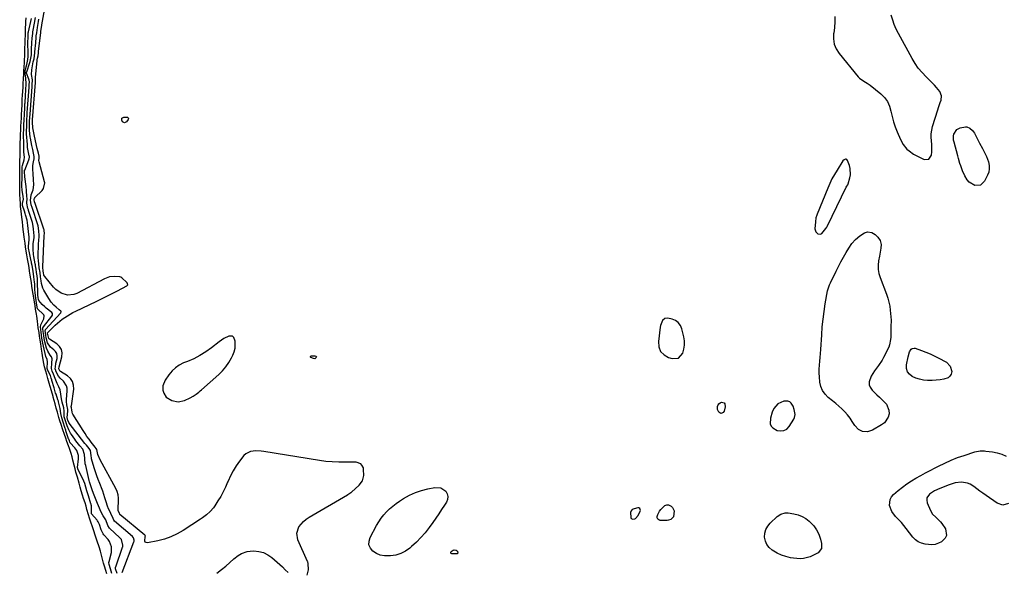
# Model space of a CAD drawing. Units: inches. Extents: x 1873124 to 1879979, y 426710 to 432868.
# Drawn here: x 1876623 to 1877356, y 430325 to 430736 of the extents above; entities that cross this region are included whole.
import ezdxf

# ---------------------------------------------------------------- set-up
doc = ezdxf.new("R2010")
doc.units = ezdxf.units.IN
doc.header["$MEASUREMENT"] = 0
for name, color, linetype in [('1', 7, 'Continuous'), ('7', 7, 'Continuous'), ('8', 7, 'Continuous')]:
    doc.layers.add(name, color=color, linetype=linetype)

msp = doc.modelspace()

# ---------------------------------------------------------------- linework, layer by layer
at = {"layer": '1', "color": 18}
for points in [[(1877229.49, 430738, 1632), (1877229.52, 430733.85, 1632), (1877229.22, 430729.71, 1632), (1877228.69, 430725.58, 1632), (1877228.65, 430725.39, 1632), (1877228.51, 430721.32, 1632), (1877229.03, 430717.43, 1632), (1877230.53, 430713.8, 1632), (1877232.69, 430710.35, 1632), (1877247.02, 430693.07, 1632), (1877247.95, 430692.08, 1632), (1877251.24, 430689.72, 1632), (1877253.63, 430688.36, 1632), (1877255.85, 430686.75, 1632), (1877263.7, 430680.4, 1632), (1877266.45, 430677.63, 1632), (1877268.71, 430674.58, 1632), (1877270.25, 430671.11, 1632), (1877271.31, 430667.35, 1632), (1877272.12, 430663.41, 1632), (1877273.12, 430659.53, 1632), (1877274.41, 430655.73, 1632), (1877275.9, 430651.99, 1632), (1877278.4, 430646.33, 1632), (1877280.47, 430642.59, 1632), (1877283.18, 430639.28, 1632), (1877284.76, 430637.83, 1632), (1877288.23, 430635.37, 1632), (1877290.12, 430634.36, 1632), (1877296.05, 430631.59, 1632), (1877299.58, 430631.71, 1632), (1877301.55, 430634.64, 1632), (1877301.78, 430637.3, 1632), (1877301.86, 430639.96, 1632), (1877301.74, 430642.62, 1632), (1877301.49, 430645.28, 1632), (1877301.3, 430648.04, 1632), (1877301.35, 430650.7, 1632), (1877301.73, 430653.33, 1632), (1877302.35, 430655.95, 1632), (1877306.19, 430668.5, 1632), (1877306.76, 430670.28, 1632), (1877307.99, 430673.81, 1632), (1877308.66, 430675.56, 1632), (1877309.04, 430678.9, 1632), (1877307.72, 430681.98, 1632), (1877305.28, 430685, 1632), (1877303.62, 430686.92, 1632), (1877301.87, 430688.76, 1632), (1877300.07, 430690.55, 1632), (1877297.46, 430693.05, 1632), (1877294.47, 430696.18, 1632), (1877291.7, 430699.47, 1632), (1877289.25, 430703, 1632), (1877287.01, 430706.7, 1632), (1877276.9, 430725.29, 1632), (1877275.28, 430728.55, 1632), (1877273.82, 430731.88, 1632), (1877272.6, 430735.3, 1632), (1877271.54, 430738.78, 1632)], [(1877238.43, 430631.45, 1632), (1877237.97, 430631.62, 1632), (1877237.44, 430631.69, 1632), (1877236.88, 430631.56, 1632), (1877236.38, 430631.35, 1632), (1877235.59, 430630.57, 1632), (1877231.18, 430623.66, 1632), (1877229.23, 430620.4, 1632), (1877227.4, 430617.09, 1632), (1877225.76, 430613.68, 1632), (1877224.24, 430610.21, 1632), (1877216.39, 430590.82, 1632), (1877216.12, 430590.13, 1632), (1877215.49, 430587.98, 1632), (1877215.07, 430585.04, 1632), (1877214.76, 430579.81, 1632), (1877215.28, 430577.63, 1632), (1877216.92, 430576.11, 1632), (1877218.99, 430575.89, 1632), (1877219.88, 430576.34, 1632), (1877222.92, 430580.23, 1632), (1877223.49, 430581.21, 1632), (1877223.85, 430581.97, 1632), (1877223.98, 430582.23, 1632), (1877238.1, 430610.8, 1632), (1877238.51, 430611.57, 1632), (1877239.21, 430612.68, 1632), (1877239.57, 430613.46, 1632), (1877240.82, 430617.72, 1632), (1877241.26, 430620.05, 1632), (1877241.07, 430624.67, 1632), (1877240.46, 430626.96, 1632), (1877239.07, 430630.66, 1632), (1877238.43, 430631.45, 1632)], [(1877099.86, 430488.71, 1632), (1877102.38, 430486.16, 1632), (1877105.76, 430484.14, 1632), (1877108.34, 430483.29, 1632), (1877113.24, 430483.65, 1632), (1877116.49, 430487.33, 1632), (1877117.25, 430490.36, 1632), (1877117.67, 430493.4, 1632), (1877117.55, 430496.46, 1632), (1877117.08, 430499.54, 1632), (1877115.63, 430505.54, 1632), (1877114.54, 430508.03, 1632), (1877113.03, 430510.12, 1632), (1877110.92, 430511.58, 1632), (1877108.4, 430512.63, 1632), (1877105.16, 430513.35, 1632), (1877102.91, 430513.14, 1632), (1877101.2, 430511.65, 1632), (1877099.74, 430508.04, 1632), (1877099.5, 430506.75, 1632), (1877098.2, 430495.99, 1632), (1877098.61, 430492.08, 1632), (1877099.86, 430488.71, 1632)], [(1876738.65, 430476.51, 1632), (1876736.12, 430474.09, 1632), (1876733.85, 430471.34, 1632), (1876731, 430467.15, 1632), (1876729.31, 430463.12, 1632), (1876729.35, 430459.89, 1632), (1876730.09, 430457.55, 1632), (1876731.85, 430454.68, 1632), (1876736.02, 430452.17, 1632), (1876740.74, 430451.22, 1632), (1876745.44, 430452.21, 1632), (1876749.72, 430454.06, 1632), (1876751.99, 430455.24, 1632), (1876754.07, 430456.73, 1632), (1876756.04, 430458.39, 1632), (1876757.01, 430459.24, 1632), (1876757.98, 430460.09, 1632), (1876770.88, 430471.52, 1632), (1876773.65, 430474.28, 1632), (1876776.2, 430477.22, 1632), (1876778.4, 430480.42, 1632), (1876780.37, 430483.8, 1632), (1876781.45, 430485.93, 1632), (1876782.43, 430488.43, 1632), (1876783.08, 430490.98, 1632), (1876783.23, 430493.6, 1632), (1876783.04, 430496.28, 1632), (1876782.11, 430499.02, 1632), (1876781.17, 430499.95, 1632), (1876778.34, 430500.08, 1632), (1876774.69, 430498.21, 1632), (1876771.3, 430495.9, 1632), (1876765.48, 430491.35, 1632), (1876761.27, 430488.35, 1632), (1876756.92, 430485.62, 1632), (1876752.35, 430483.26, 1632), (1876747.63, 430481.17, 1632), (1876744.76, 430480.04, 1632), (1876741.57, 430478.44, 1632), (1876738.65, 430476.51, 1632)], [(1877199.32, 430445.55, 1632), (1877198.43, 430447.99, 1632), (1877197.09, 430450.26, 1632), (1877195.97, 430451.23, 1632), (1877194.56, 430451.67, 1632), (1877191.5, 430451.55, 1632), (1877187.16, 430449.77, 1632), (1877184.13, 430446.19, 1632), (1877182.9, 430443.43, 1632), (1877181.62, 430439.1, 1632), (1877181.45, 430434.84, 1632), (1877182.07, 430433.08, 1632), (1877183.31, 430431.68, 1632), (1877186.51, 430429.9, 1632), (1877189.15, 430429.46, 1632), (1877191.58, 430429.69, 1632), (1877193.69, 430430.91, 1632), (1877195.58, 430432.8, 1632), (1877199, 430438.27, 1632), (1877199.54, 430439.4, 1632), (1877200, 430441.78, 1632), (1877199.32, 430445.55, 1632)], [(1877084.38, 430371.81, 1632), (1877083.69, 430372.15, 1632), (1877082.77, 430372.26, 1632), (1877080.06, 430371.57, 1632), (1877078.79, 430370.9, 1632), (1877077.84, 430370.01, 1632), (1877077.36, 430368.81, 1632), (1877077.67, 430364.95, 1632), (1877078.02, 430364.42, 1632), (1877079.22, 430363.86, 1632), (1877080.66, 430364.05, 1632), (1877081.28, 430364.41, 1632), (1877083.11, 430366.5, 1632), (1877084.65, 430369.73, 1632), (1877084.78, 430370.19, 1632), (1877084.38, 430371.81, 1632)]]:
    msp.add_polyline3d(points, dxfattribs=at)
at = {"layer": '7', "color": 18}
for points in [[(1876687.6, 430323.04, 1624), (1876686.8, 430325.63, 1624), (1876685.81, 430328.85, 1624), (1876685.14, 430331.03, 1624), (1876684.27, 430333.98, 1624), (1876683.62, 430336.99, 1624), (1876682.85, 430340.08, 1624), (1876681.9, 430343.17, 1624), (1876680.4, 430347.41, 1624), (1876678.85, 430351.97, 1624), (1876677.85, 430355.23, 1624), (1876676.96, 430358.1, 1624), (1876675.68, 430361.58, 1624), (1876674.71, 430364.46, 1624), (1876673.92, 430367.07, 1624), (1876672.79, 430371, 1624), (1876672.12, 430373.46, 1624), (1876671.37, 430375.9, 1624), (1876670.35, 430379.21, 1624), (1876669.57, 430381.78, 1624), (1876668.59, 430384.99, 1624), (1876667.85, 430387.55, 1624), (1876666.99, 430390.7, 1624), (1876665.74, 430394.98, 1624), (1876664.61, 430398.9, 1624), (1876663.94, 430401.37, 1624), (1876663.27, 430403.89, 1624), (1876662.39, 430407.66, 1624), (1876661.84, 430410.16, 1624), (1876661.12, 430412.77, 1624), (1876659.79, 430416.39, 1624), (1876659.04, 430418.33, 1624), (1876657.92, 430421.53, 1624), (1876657.04, 430424.13, 1624), (1876656.16, 430426.72, 1624), (1876654.94, 430430.33, 1624), (1876653.64, 430434.15, 1624), (1876652.72, 430436.9, 1624), (1876651.88, 430439.59, 1624), (1876650.79, 430443.49, 1624), (1876650.01, 430446.44, 1624), (1876649.13, 430449.58, 1624), (1876648.41, 430452.12, 1624), (1876647.69, 430454.63, 1624), (1876647.55, 430455.11, 1624), (1876646.31, 430459.44, 1624), (1876645.45, 430462.47, 1624), (1876644.69, 430465.12, 1624), (1876643.74, 430468.44, 1624), (1876642.83, 430471.51, 1624), (1876642.09, 430474.02, 1624), (1876641.19, 430477.24, 1624), (1876640.6, 430479.75, 1624), (1876640, 430483.86, 1624), (1876639.45, 430487.48, 1624), (1876639.01, 430490.3, 1624), (1876638.38, 430494.21, 1624), (1876637.96, 430497.09, 1624), (1876637.55, 430499.91, 1624), (1876637.13, 430502.73, 1624), (1876636.61, 430506.26, 1624), (1876636.08, 430511.12, 1624), (1876635.54, 430514.81, 1624), (1876635.18, 430516.36, 1624), (1876634.57, 430520.01, 1624), (1876634.14, 430522.76, 1624), (1876633.72, 430525.42, 1624), (1876633.24, 430528.45, 1624), (1876632.81, 430531.17, 1624), (1876632.36, 430533.97, 1624), (1876631.88, 430537.19, 1624), (1876631.47, 430539.99, 1624), (1876631.02, 430542.76, 1624), (1876630.58, 430545.52, 1624), (1876630.13, 430548.29, 1624), (1876629.68, 430551.05, 1624), (1876629.21, 430553.96, 1624), (1876628.62, 430557.46, 1624), (1876628.1, 430560.57, 1624), (1876627.67, 430563.23, 1624), (1876627.13, 430566.56, 1624), (1876626.75, 430569.17, 1624), (1876626.16, 430573.59, 1624), (1876625.81, 430575.85, 1624), (1876625.31, 430579.31, 1624), (1876624.99, 430582.11, 1624), (1876624.71, 430585.09, 1624), (1876624.33, 430588.46, 1624), (1876623.77, 430593.15, 1624), (1876623.46, 430596.4, 1624), (1876623.27, 430598.51, 1624), (1876623.01, 430602.11, 1624), (1876622.95, 430605.22, 1624), (1876622.88, 430607.63, 1624), (1876622.83, 430610.76, 1624), (1876622.77, 430615.28, 1624), (1876622.74, 430619.56, 1624), (1876622.74, 430622.12, 1624), (1876622.77, 430625.72, 1624), (1876622.79, 430627.28, 1624), (1876622.9, 430630.77, 1624), (1876623, 430634.02, 1624), (1876623, 430637.51, 1624), (1876623.04, 430640.06, 1624), (1876623.13, 430643.26, 1624), (1876623.31, 430647.86, 1624), (1876623.4, 430650.06, 1624), (1876623.56, 430653.48, 1624), (1876623.7, 430656.3, 1624), (1876623.84, 430659.22, 1624), (1876623.99, 430662.19, 1624), (1876624.12, 430665.02, 1624), (1876624.29, 430668.57, 1624), (1876624.47, 430672.11, 1624), (1876624.69, 430676.02, 1624), (1876624.92, 430679.67, 1624), (1876625.05, 430681.95, 1624), (1876625.26, 430685.46, 1624), (1876625.43, 430688.28, 1624), (1876625.55, 430691.18, 1624), (1876625.74, 430695.41, 1624), (1876625.83, 430696.94, 1624), (1876626.07, 430700.97, 1624), (1876626.25, 430703.02, 1624), (1876626.37, 430705.62, 1624), (1876626.49, 430708.64, 1624), (1876626.59, 430711.41, 1624), (1876626.67, 430714.22, 1624), (1876626.77, 430717.76, 1624), (1876626.89, 430721.05, 1624), (1876626.95, 430723.63, 1624), (1876627.02, 430726.33, 1624), (1876627.13, 430729.89, 1624), (1876627.24, 430731.61, 1624), (1876627.4, 430734.24, 1624), (1876627.48, 430737.02, 1624)], [(1876695.2, 430323.4, 1628), (1876694.17, 430326.76, 1628), (1876694.13, 430328.05, 1628), (1876694.19, 430328.26, 1628), (1876699.31, 430342.87, 1628), (1876699.43, 430343.27, 1628), (1876699.64, 430344.47, 1628), (1876699.64, 430344.57, 1628), (1876698.42, 430348.71, 1628), (1876697.89, 430349.4, 1628), (1876697.62, 430349.7, 1628), (1876697.33, 430349.98, 1628), (1876689.47, 430357.23, 1628), (1876688.23, 430359.12, 1628), (1876686.83, 430363.35, 1628), (1876684.99, 430366.37, 1628), (1876683.22, 430369.53, 1628), (1876682.18, 430371.89, 1628), (1876680.71, 430375.39, 1628), (1876678.65, 430380.35, 1628), (1876678.07, 430381.77, 1628), (1876676.89, 430384.89, 1628), (1876675.41, 430389.26, 1628), (1876674.61, 430391.66, 1628), (1876674.4, 430392.48, 1628), (1876671.85, 430403.65, 1628), (1876671.6, 430404.94, 1628), (1876671.19, 430408.84, 1628), (1876671.08, 430411.85, 1628), (1876669.65, 430415.9, 1628), (1876667.6, 430418.32, 1628), (1876664.62, 430422.03, 1628), (1876663.69, 430423.32, 1628), (1876661.27, 430426.82, 1628), (1876660.55, 430427.92, 1628), (1876659.3, 430430.22, 1628), (1876657.99, 430433.3, 1628), (1876656.72, 430436.96, 1628), (1876655.86, 430439.96, 1628), (1876655.93, 430444.09, 1628), (1876655.57, 430446.79, 1628), (1876654.46, 430450.96, 1628), (1876653.93, 430453.46, 1628), (1876653.42, 430456.73, 1628), (1876652.9, 430459.96, 1628), (1876651.79, 430462.38, 1628), (1876650.65, 430464.82, 1628), (1876648.61, 430469.66, 1628), (1876648.33, 430470.37, 1628), (1876647.86, 430471.82, 1628), (1876647.02, 430473.94, 1628), (1876646.43, 430475.95, 1628), (1876646.62, 430479.98, 1628), (1876646.94, 430483.2, 1628), (1876646.51, 430484.61, 1628), (1876645.44, 430485.99, 1628), (1876643.6, 430488.82, 1628), (1876642.69, 430491.18, 1628), (1876641.39, 430495.78, 1628), (1876640.96, 430498.17, 1628), (1876640.6, 430500.58, 1628), (1876640.19, 430503.41, 1628), (1876639.94, 430505.42, 1628), (1876640.04, 430506.29, 1628), (1876640.43, 430507.05, 1628), (1876646.69, 430514.89, 1628), (1876647.06, 430515.53, 1628), (1876647.22, 430516.62, 1628), (1876647.14, 430516.95, 1628), (1876646.71, 430517.51, 1628), (1876642.34, 430520.95, 1628), (1876641.34, 430521.79, 1628), (1876639.45, 430523.58, 1628), (1876636.94, 430526.55, 1628), (1876636.64, 430527.41, 1628), (1876636.37, 430528.9, 1628), (1876636.15, 430530.5, 1628), (1876636.15, 430530.62, 1628), (1876636.14, 430530.75, 1628), (1876636.06, 430541.36, 1628), (1876636.01, 430542.6, 1628), (1876635.73, 430544.99, 1628), (1876635.36, 430547.28, 1628), (1876634.93, 430549.94, 1628), (1876634.54, 430552.23, 1628), (1876634.39, 430553.02, 1628), (1876634.25, 430553.8, 1628), (1876633.21, 430559.41, 1628), (1876633, 430560.73, 1628), (1876632.69, 430564.73, 1628), (1876632.89, 430568.75, 1628), (1876633.56, 430573.49, 1628), (1876633.63, 430574.79, 1628), (1876633.06, 430579.56, 1628), (1876632.81, 430581.96, 1628), (1876632.21, 430584.5, 1628), (1876629.41, 430593.44, 1628), (1876629.2, 430594.07, 1628), (1876628.85, 430594.99, 1628), (1876628.01, 430598.87, 1628), (1876628.19, 430602.59, 1628), (1876628.14, 430603.73, 1628), (1876627.72, 430608.35, 1628), (1876627.58, 430611.44, 1628), (1876626.59, 430618.47, 1628), (1876626.46, 430619.59, 1628), (1876626.36, 430621.68, 1628), (1876626.36, 430622.67, 1628), (1876626.4, 430623.51, 1628), (1876626.45, 430623.67, 1628), (1876629.61, 430631.3, 1628), (1876629.85, 430632.01, 1628), (1876629.99, 430633.13, 1628), (1876629.94, 430633.88, 1628), (1876629.88, 430634.25, 1628), (1876628.49, 430640.35, 1628), (1876628.43, 430642.58, 1628), (1876628.43, 430642.69, 1628), (1876627.84, 430650.7, 1628), (1876627.82, 430650.99, 1628), (1876627.79, 430651.84, 1628), (1876627.85, 430653.6, 1628), (1876627.93, 430655.4, 1628), (1876628.04, 430658.88, 1628), (1876628.14, 430661.32, 1628), (1876628.28, 430664.15, 1628), (1876628.4, 430666.58, 1628), (1876628.59, 430669.37, 1628), (1876629.56, 430682.21, 1628), (1876629.62, 430683.01, 1628), (1876629.7, 430684.22, 1628), (1876629.87, 430687.01, 1628), (1876629.97, 430689.39, 1628), (1876629.83, 430690.59, 1628), (1876629.62, 430691.37, 1628), (1876627.91, 430695.76, 1628), (1876627.89, 430696.26, 1628), (1876627.91, 430696.57, 1628), (1876627.94, 430696.72, 1628), (1876627.97, 430696.82, 1628), (1876630.26, 430703.58, 1628), (1876630.55, 430704.53, 1628), (1876631.47, 430709.4, 1628), (1876631.61, 430713.59, 1628), (1876631.76, 430718.3, 1628), (1876632, 430721.82, 1628), (1876632.4, 430725.32, 1628), (1876632.58, 430726.48, 1628), (1876632.78, 430727.64, 1628), (1876633.76, 430732.95, 1628), (1876634.38, 430737.12, 1628)], [(1876836.82, 430322.04, 1632), (1876837.71, 430326.14, 1632), (1876837.6, 430330.89, 1632), (1876837.13, 430331.99, 1632), (1876837.01, 430332.27, 1632), (1876829.8, 430348.52, 1632), (1876828.98, 430353.37, 1632), (1876830.59, 430358.03, 1632), (1876832.22, 430360.16, 1632), (1876834.02, 430362.11, 1632), (1876836.06, 430363.8, 1632), (1876838.28, 430365.31, 1632), (1876866.67, 430381.87, 1632), (1876867.06, 430382.09, 1632), (1876868.59, 430383.05, 1632), (1876869.31, 430383.59, 1632), (1876869.66, 430383.88, 1632), (1876875.54, 430389.07, 1632), (1876878, 430392.39, 1632), (1876878.86, 430396.42, 1632), (1876878.79, 430400.81, 1632), (1876878.6, 430402.01, 1632), (1876877.51, 430404.06, 1632), (1876876.62, 430404.9, 1632), (1876873.14, 430406.23, 1632), (1876871.88, 430406.32, 1632), (1876864.96, 430406.16, 1632), (1876860.21, 430406.19, 1632), (1876855.47, 430406.38, 1632), (1876850.74, 430406.83, 1632), (1876846.03, 430407.46, 1632), (1876804.59, 430414.1, 1632), (1876802.54, 430414.37, 1632), (1876798.44, 430414.6, 1632), (1876794.44, 430414.23, 1632), (1876791.1, 430412.51, 1632), (1876789.69, 430411.15, 1632), (1876786.38, 430406.97, 1632), (1876783.86, 430403.47, 1632), (1876781.55, 430399.84, 1632), (1876779.58, 430396.02, 1632), (1876777.83, 430392.07, 1632), (1876777.55, 430391.36, 1632), (1876776, 430387.73, 1632), (1876774.31, 430384.17, 1632), (1876772.4, 430380.72, 1632), (1876770.34, 430377.35, 1632), (1876768.04, 430373.81, 1632), (1876766.97, 430372.32, 1632), (1876764.54, 430369.57, 1632), (1876761.76, 430367.14, 1632), (1876758.81, 430364.92, 1632), (1876757.29, 430363.87, 1632), (1876744.46, 430355.38, 1632), (1876739.98, 430352.78, 1632), (1876735.34, 430350.56, 1632), (1876730.47, 430348.91, 1632), (1876725.45, 430347.64, 1632), (1876717.87, 430346.19, 1632), (1876716.92, 430346.34, 1632), (1876716.21, 430346.71, 1632), (1876715.84, 430347.43, 1632), (1876716.24, 430350.96, 1632), (1876716.27, 430351.37, 1632), (1876716.13, 430351.77, 1632), (1876715.97, 430351.95, 1632), (1876715.93, 430351.99, 1632), (1876697.32, 430367.37, 1632), (1876697.28, 430367.4, 1632), (1876696.99, 430368.16, 1632), (1876696.12, 430369.95, 1632), (1876695.92, 430371.57, 1632), (1876695.94, 430372.48, 1632), (1876696.29, 430376.81, 1632), (1876696.27, 430379.38, 1632), (1876695.96, 430381.89, 1632), (1876695.23, 430384.32, 1632), (1876694.21, 430386.68, 1632), (1876682.75, 430408, 1632), (1876681.01, 430411.98, 1632), (1876680.13, 430415.65, 1632), (1876679.57, 430416.42, 1632), (1876678.81, 430417.38, 1632), (1876675.96, 430421.11, 1632), (1876674.38, 430423.24, 1632), (1876672.84, 430425.4, 1632), (1876671.36, 430427.6, 1632), (1876669.93, 430429.83, 1632), (1876662.34, 430441.97, 1632), (1876662.07, 430442.48, 1632), (1876661.72, 430443.55, 1632), (1876661.54, 430445.28, 1632), (1876661.27, 430446.55, 1632), (1876661.15, 430447.48, 1632), (1876661.17, 430447.95, 1632), (1876661.19, 430448.19, 1632), (1876662.95, 430460.53, 1632), (1876662.82, 430463.5, 1632), (1876662.1, 430466.2, 1632), (1876660.5, 430468.48, 1632), (1876658.3, 430470.48, 1632), (1876653.19, 430473.66, 1632), (1876652.98, 430473.81, 1632), (1876652.6, 430474.18, 1632), (1876651.83, 430475.71, 1632), (1876652.01, 430477.07, 1632), (1876654.09, 430484.61, 1632), (1876654.28, 430487.5, 1632), (1876653.81, 430490.14, 1632), (1876652.37, 430492.4, 1632), (1876650.28, 430494.41, 1632), (1876645.03, 430497.69, 1632), (1876644.62, 430498.05, 1632), (1876644.51, 430498.19, 1632), (1876643.51, 430502.32, 1632), (1876643.51, 430502.6, 1632), (1876643.64, 430502.85, 1632), (1876649.09, 430508.16, 1632), (1876650.8, 430509.74, 1632), (1876654.41, 430512.66, 1632), (1876658.28, 430515.24, 1632), (1876662.33, 430517.53, 1632), (1876664.41, 430518.58, 1632), (1876679.6, 430525.81, 1632), (1876683.58, 430527.73, 1632), (1876687.55, 430529.68, 1632), (1876691.5, 430531.67, 1632), (1876695.43, 430533.69, 1632), (1876702.54, 430537.38, 1632), (1876702.83, 430537.61, 1632), (1876703.05, 430537.89, 1632), (1876703.16, 430538.22, 1632), (1876703.1, 430538.99, 1632), (1876702.74, 430539.68, 1632), (1876702.47, 430539.98, 1632), (1876698.66, 430543.32, 1632), (1876697.95, 430543.82, 1632), (1876697.2, 430544.21, 1632), (1876693.36, 430544.53, 1632), (1876689.52, 430544.08, 1632), (1876685.9, 430542.71, 1632), (1876665.33, 430531.85, 1632), (1876663.04, 430530.98, 1632), (1876658.34, 430530.57, 1632), (1876653.62, 430532, 1632), (1876649.56, 430534.77, 1632), (1876647.81, 430536.56, 1632), (1876641.35, 430544.46, 1632), (1876640.81, 430545.34, 1632), (1876640.4, 430547.31, 1632), (1876640.32, 430547.98, 1632), (1876640.14, 430549.12, 1632), (1876639.95, 430550.53, 1632), (1876639.92, 430551.28, 1632), (1876639.93, 430551.65, 1632), (1876640.93, 430574.63, 1632), (1876641.11, 430576.77, 1632), (1876640.99, 430578.42, 1632), (1876640.88, 430579.23, 1632), (1876640.79, 430579.57, 1632), (1876640.76, 430579.67, 1632), (1876633.93, 430599.57, 1632), (1876633.87, 430599.71, 1632), (1876633.63, 430601.73, 1632), (1876633.86, 430602.81, 1632), (1876633.98, 430602.99, 1632), (1876634.13, 430603.17, 1632), (1876639.48, 430608.38, 1632), (1876640.56, 430609.79, 1632), (1876641.34, 430614.09, 1632), (1876641.17, 430614.97, 1632), (1876637.21, 430629.84, 1632), (1876637.07, 430630.76, 1632), (1876637.29, 430632.54, 1632), (1876637.11, 430634.05, 1632), (1876636.63, 430636.19, 1632), (1876635.84, 430639.71, 1632), (1876635.34, 430642.01, 1632), (1876634.34, 430646.61, 1632), (1876633.86, 430648.91, 1632), (1876632.6, 430654.94, 1632), (1876632.4, 430656.09, 1632), (1876632.21, 430658.32, 1632), (1876632.27, 430659.93, 1632), (1876632.32, 430660.73, 1632), (1876632.33, 430660.92, 1632), (1876632.34, 430661.02, 1632), (1876634.48, 430688.86, 1632), (1876634.52, 430689.33, 1632), (1876634.55, 430690.78, 1632), (1876634.38, 430692.47, 1632), (1876635.72, 430705.11, 1632), (1876635.79, 430705.68, 1632), (1876635.99, 430706.83, 1632), (1876636.39, 430708.54, 1632), (1876636.65, 430710.91, 1632), (1876636.73, 430711.77, 1632), (1876636.77, 430712.2, 1632), (1876638.37, 430725.7, 1632), (1876638.54, 430727.03, 1632), (1876639.2, 430731.1, 1632), (1876639.31, 430731.77, 1632), (1876641.1, 430742.72, 1632)], [(1876691.39, 430323.26, 1626), (1876690.25, 430326.95, 1626), (1876689.29, 430330.18, 1626), (1876689.19, 430331.66, 1626), (1876689.32, 430332.39, 1626), (1876691.07, 430338.89, 1626), (1876691.2, 430339.44, 1626), (1876691.09, 430343.28, 1626), (1876689.62, 430347.18, 1626), (1876688.61, 430348.61, 1626), (1876685.44, 430352.06, 1626), (1876684.84, 430352.79, 1626), (1876683.42, 430355.91, 1626), (1876682.17, 430359.93, 1626), (1876681.27, 430361.83, 1626), (1876680.67, 430362.69, 1626), (1876680.34, 430363.1, 1626), (1876676.25, 430367.73, 1626), (1876676.21, 430367.81, 1626), (1876676.15, 430368.02, 1626), (1876676.13, 430368.12, 1626), (1876676.21, 430373.25, 1626), (1876676.18, 430373.77, 1626), (1876675.96, 430374.6, 1626), (1876675.82, 430375.07, 1626), (1876675.78, 430375.18, 1626), (1876673.91, 430381.16, 1626), (1876673.67, 430381.92, 1626), (1876672.72, 430385, 1626), (1876671.96, 430387.66, 1626), (1876671.14, 430390.37, 1626), (1876670.47, 430391.99, 1626), (1876666.14, 430401.22, 1626), (1876666.12, 430401.27, 1626), (1876666.02, 430401.6, 1626), (1876665.87, 430402.29, 1626), (1876666.46, 430408.62, 1626), (1876666.51, 430409.68, 1626), (1876666.4, 430411.28, 1626), (1876665.19, 430414.85, 1626), (1876663.79, 430416.83, 1626), (1876660.32, 430420.74, 1626), (1876660.24, 430420.84, 1626), (1876660.1, 430421.05, 1626), (1876659.71, 430422.01, 1626), (1876659.29, 430423.27, 1626), (1876659.18, 430423.58, 1626), (1876657.17, 430429.64, 1626), (1876657.01, 430430.12, 1626), (1876656.36, 430432.06, 1626), (1876655.06, 430435.9, 1626), (1876653.99, 430439.24, 1626), (1876653.37, 430442.38, 1626), (1876652.88, 430446.23, 1626), (1876652.64, 430447.29, 1626), (1876651.66, 430451.19, 1626), (1876651.52, 430451.7, 1626), (1876651.23, 430452.7, 1626), (1876649.79, 430456.78, 1626), (1876649.48, 430457.69, 1626), (1876648.94, 430459.55, 1626), (1876648.39, 430461.44, 1626), (1876646.71, 430467.1, 1626), (1876646.55, 430467.62, 1626), (1876646.25, 430468.65, 1626), (1876645.59, 430470.69, 1626), (1876643.67, 430474.55, 1626), (1876643.15, 430476.01, 1626), (1876643.38, 430480.81, 1626), (1876643.12, 430482.7, 1626), (1876642.32, 430484.83, 1626), (1876642.31, 430484.88, 1626), (1876640.39, 430492.59, 1626), (1876639.93, 430494.7, 1626), (1876639.32, 430498.58, 1626), (1876638.67, 430503.02, 1626), (1876638.15, 430506.9, 1626), (1876638.36, 430508.54, 1626), (1876640.82, 430512.87, 1626), (1876641.07, 430515.02, 1626), (1876640.65, 430515.97, 1626), (1876640.3, 430516.38, 1626), (1876636.28, 430520.02, 1626), (1876636.17, 430520.14, 1626), (1876636.07, 430520.28, 1626), (1876635.49, 430523.06, 1626), (1876635.07, 430526.63, 1626), (1876634.6, 430529.95, 1626), (1876634.2, 430532.73, 1626), (1876634.09, 430534.21, 1626), (1876633.93, 430539.05, 1626), (1876633.85, 430540.2, 1626), (1876633.35, 430544.06, 1626), (1876632.65, 430548.35, 1626), (1876631.95, 430552.64, 1626), (1876631.65, 430554.28, 1626), (1876631.43, 430555.37, 1626), (1876631.31, 430555.91, 1626), (1876629.98, 430562.07, 1626), (1876629.36, 430565.58, 1626), (1876629.24, 430567.1, 1626), (1876629.84, 430571.82, 1626), (1876629.91, 430573.59, 1626), (1876629.38, 430577.95, 1626), (1876628.88, 430582.33, 1626), (1876628.19, 430586.31, 1626), (1876627.1, 430590.32, 1626), (1876626.84, 430591.21, 1626), (1876626.23, 430592.97, 1626), (1876624.83, 430597.31, 1626), (1876624.85, 430598.62, 1626), (1876625.46, 430601.98, 1626), (1876625.44, 430604.06, 1626), (1876624.55, 430608.69, 1626), (1876624.46, 430609.39, 1626), (1876624.42, 430610.84, 1626), (1876624.42, 430612.29, 1626), (1876624.43, 430612.49, 1626), (1876624.54, 430618.02, 1626), (1876624.55, 430618.75, 1626), (1876624.55, 430620.57, 1626), (1876624.56, 430623.42, 1626), (1876624.6, 430625.92, 1626), (1876624.77, 430627.04, 1626), (1876626.1, 430631.2, 1626), (1876626.39, 430633.25, 1626), (1876625.92, 430636.87, 1626), (1876625.71, 430639.54, 1626), (1876625.77, 430642.16, 1626), (1876625.81, 430644.66, 1626), (1876625.65, 430648.68, 1626), (1876625.6, 430650.62, 1626), (1876625.73, 430654.09, 1626), (1876625.89, 430657.61, 1626), (1876626.02, 430660.79, 1626), (1876626.23, 430665.25, 1626), (1876626.46, 430669.7, 1626), (1876626.59, 430671.9, 1626), (1876626.67, 430672.99, 1626), (1876626.71, 430673.54, 1626), (1876627.1, 430678.88, 1626), (1876627.39, 430683.33, 1626), (1876627.66, 430687.73, 1626), (1876627.27, 430692.13, 1626), (1876626.79, 430695.34, 1626), (1876626.93, 430697.76, 1626), (1876627.93, 430702.22, 1626), (1876628.75, 430706.01, 1626), (1876629.07, 430708.09, 1626), (1876629.12, 430709.36, 1626), (1876629.14, 430710.49, 1626), (1876629.13, 430710.82, 1626), (1876628.92, 430717.89, 1626), (1876628.92, 430717.94, 1626), (1876628.92, 430718.17, 1626), (1876629.06, 430723.05, 1626), (1876629.1, 430724.53, 1626), (1876629.15, 430725.79, 1626), (1876629.23, 430726.4, 1626), (1876629.26, 430726.56, 1626), (1876631.56, 430736.41, 1626)], [(1876702.89, 430662.87, 1634), (1876703.43, 430662.45, 1634), (1876703.66, 430661.89, 1634), (1876703.5, 430661.3, 1634), (1876702.22, 430659.41, 1634), (1876700.66, 430658.66, 1634), (1876699.23, 430659.63, 1634), (1876698.7, 430660.74, 1634), (1876698.8, 430662.36, 1634), (1876700.24, 430663.1, 1634), (1876702.89, 430662.87, 1634)], [(1877317.95, 430645.98, 1634), (1877317.78, 430649.02, 1634), (1877318.24, 430650.46, 1634), (1877320.44, 430653.76, 1634), (1877322.8, 430655, 1634), (1877326.7, 430655.9, 1634), (1877327.88, 430655.85, 1634), (1877330.1, 430654.9, 1634), (1877331.98, 430653.16, 1634), (1877333.4, 430651.03, 1634), (1877335.13, 430647.63, 1634), (1877337.24, 430643.64, 1634), (1877339.48, 430639.73, 1634), (1877341.57, 430635.75, 1634), (1877342.45, 430633.68, 1634), (1877343.9, 430629.64, 1634), (1877344.42, 430627.11, 1634), (1877344.55, 430624.62, 1634), (1877344.08, 430622.16, 1634), (1877343.21, 430619.73, 1634), (1877341.01, 430615.36, 1634), (1877337.98, 430612.51, 1634), (1877333.83, 430612.26, 1634), (1877329.65, 430614.53, 1634), (1877328.08, 430616.26, 1634), (1877326.22, 430619.41, 1634), (1877324.64, 430623.01, 1634), (1877323.28, 430626.7, 1634), (1877322.67, 430628.57, 1634), (1877321.54, 430632.34, 1634), (1877321.01, 430634.23, 1634), (1877318.29, 430644.47, 1634), (1877317.95, 430645.98, 1634)], [(1877225.64, 430538.27, 1634), (1877226.31, 430539.7, 1634), (1877230.54, 430548.46, 1634), (1877232.3, 430551.97, 1634), (1877234.12, 430555.45, 1634), (1877236.05, 430558.88, 1634), (1877238.04, 430562.27, 1634), (1877239.95, 430565.42, 1634), (1877242.3, 430568.87, 1634), (1877244.99, 430572.06, 1634), (1877248.08, 430574.8, 1634), (1877251.63, 430576.91, 1634), (1877253.77, 430577.57, 1634), (1877257.16, 430577.21, 1634), (1877259.53, 430575.78, 1634), (1877261.65, 430573.69, 1634), (1877263.2, 430571.15, 1634), (1877263.99, 430568.32, 1634), (1877263.87, 430565.4, 1634), (1877263.29, 430562.43, 1634), (1877262.73, 430559.45, 1634), (1877262.1, 430556.04, 1634), (1877261.79, 430552.88, 1634), (1877261.82, 430549.74, 1634), (1877262.36, 430546.65, 1634), (1877263.24, 430543.6, 1634), (1877267.96, 430531.24, 1634), (1877268.95, 430528.31, 1634), (1877269.78, 430525.34, 1634), (1877270.38, 430522.32, 1634), (1877270.82, 430519.26, 1634), (1877271.31, 430514.3, 1634), (1877271.39, 430511.84, 1634), (1877271.27, 430506.9, 1634), (1877271.25, 430505.67, 1634), (1877271.12, 430499.36, 1634), (1877271.02, 430497.42, 1634), (1877270.34, 430493.62, 1634), (1877269.62, 430491.84, 1634), (1877265.88, 430484.24, 1634), (1877264.74, 430482.12, 1634), (1877262.12, 430478.09, 1634), (1877259.18, 430474.28, 1634), (1877256.66, 430470.21, 1634), (1877255.13, 430465.91, 1634), (1877255.13, 430463.87, 1634), (1877255.85, 430461.96, 1634), (1877257.23, 430459.94, 1634), (1877259.02, 430458.13, 1634), (1877260.85, 430456.35, 1634), (1877262.73, 430454.62, 1634), (1877264.63, 430452.93, 1634), (1877267.98, 430449.51, 1634), (1877269.77, 430444.91, 1634), (1877269.87, 430442.3, 1634), (1877269.19, 430439.75, 1634), (1877266.45, 430435.57, 1634), (1877264.39, 430433.93, 1634), (1877257.54, 430429.95, 1634), (1877253.74, 430428.91, 1634), (1877250.22, 430428.95, 1634), (1877247.13, 430430.64, 1634), (1877244.33, 430433.41, 1634), (1877242.56, 430436.42, 1634), (1877240.89, 430438.98, 1634), (1877239.07, 430441.42, 1634), (1877237.04, 430443.68, 1634), (1877234.87, 430445.82, 1634), (1877232.56, 430447.85, 1634), (1877230.23, 430449.86, 1634), (1877227.87, 430451.82, 1634), (1877224.62, 430454.45, 1634), (1877222.28, 430456.82, 1634), (1877220.4, 430459.45, 1634), (1877219.18, 430462.44, 1634), (1877218.4, 430465.68, 1634), (1877218.04, 430469.68, 1634), (1877217.93, 430472.58, 1634), (1877218, 430475.48, 1634), (1877218.19, 430478.38, 1634), (1877218.45, 430481.28, 1634), (1877218.7, 430484.18, 1634), (1877218.91, 430487.09, 1634), (1877219.1, 430489.99, 1634), (1877219.76, 430501.11, 1634), (1877220.2, 430506.86, 1634), (1877220.77, 430512.6, 1634), (1877221.53, 430518.31, 1634), (1877222.42, 430524.01, 1634), (1877224.12, 430533.83, 1634), (1877224.28, 430534.6, 1634), (1877225.64, 430538.27, 1634)], [(1877315.47, 430477.71, 1634), (1877316.52, 430473.77, 1634), (1877316.07, 430471.84, 1634), (1877315.24, 430470.24, 1634), (1877313.82, 430469.11, 1634), (1877310.76, 430468.05, 1634), (1877307.88, 430467.57, 1634), (1877305, 430467.23, 1634), (1877302.1, 430467.08, 1634), (1877298.41, 430467.09, 1634), (1877295.47, 430467.38, 1634), (1877292.6, 430467.91, 1634), (1877289.82, 430468.83, 1634), (1877287.11, 430469.99, 1634), (1877285.06, 430471.65, 1634), (1877283.58, 430473.58, 1634), (1877282.96, 430475.94, 1634), (1877282.91, 430478.58, 1634), (1877284.09, 430484.75, 1634), (1877285.04, 430488.36, 1634), (1877286.42, 430490.35, 1634), (1877287.07, 430490.81, 1634), (1877288.51, 430491.15, 1634), (1877289.3, 430491.02, 1634), (1877294.1, 430489.39, 1634), (1877297.29, 430488.21, 1634), (1877300.42, 430486.92, 1634), (1877303.49, 430485.46, 1634), (1877306.51, 430483.89, 1634), (1877312.55, 430480.55, 1634), (1877315.47, 430477.71, 1634)], [(1876843.61, 430484.64, 1634), (1876843.47, 430484.06, 1634), (1876842.37, 430483.25, 1634), (1876841.35, 430483.34, 1634), (1876839.59, 430484.11, 1634), (1876839.3, 430484.48, 1634), (1876839.21, 430484.82, 1634), (1876839.41, 430485.1, 1634), (1876839.81, 430485.36, 1634), (1876842.46, 430485.43, 1634), (1876843.12, 430485.2, 1634), (1876843.25, 430485.13, 1634), (1876843.61, 430484.64, 1634)], [(1877147.1, 430450.35, 1634), (1877147.63, 430449.64, 1634), (1877148.02, 430447.34, 1634), (1877147.07, 430444.12, 1634), (1877146.33, 430443.21, 1634), (1877145.42, 430442.7, 1634), (1877144.64, 430442.56, 1634), (1877143.19, 430443.38, 1634), (1877142.26, 430445.33, 1634), (1877142.25, 430447.72, 1634), (1877142.64, 430448.79, 1634), (1877143.22, 430449.67, 1634), (1877144.09, 430450.3, 1634), (1877145.26, 430450.77, 1634), (1877147.1, 430450.35, 1634)], [(1877358.85, 430375.4, 1634), (1877354.58, 430374.26, 1634), (1877350.39, 430375.65, 1634), (1877342.1, 430381.46, 1634), (1877339.81, 430383.09, 1634), (1877337.54, 430384.73, 1634), (1877335.28, 430386.4, 1634), (1877333.04, 430388.08, 1634), (1877330.38, 430389.81, 1634), (1877328.33, 430390.7, 1634), (1877323.86, 430391.32, 1634), (1877319.22, 430390.76, 1634), (1877314.75, 430389.42, 1634), (1877307.62, 430386.61, 1634), (1877303.74, 430384.8, 1634), (1877300.12, 430382.53, 1634), (1877298.06, 430379.63, 1634), (1877297.94, 430377.91, 1634), (1877298.27, 430376.07, 1634), (1877300.71, 430370.2, 1634), (1877302.36, 430367.44, 1634), (1877304.72, 430365.27, 1634), (1877308.27, 430361.93, 1634), (1877309.24, 430360.61, 1634), (1877311.84, 430356.53, 1634), (1877312.71, 430351.67, 1634), (1877311.67, 430349.56, 1634), (1877308.92, 430346.99, 1634), (1877306.63, 430345.85, 1634), (1877304.27, 430345.07, 1634), (1877301.79, 430344.81, 1634), (1877299.24, 430344.9, 1634), (1877296.67, 430345.27, 1634), (1877294.09, 430345.9, 1634), (1877291.66, 430346.98, 1634), (1877289.49, 430348.5, 1634), (1877288.55, 430349.43, 1634), (1877287.68, 430350.44, 1634), (1877282.74, 430356.99, 1634), (1877280.99, 430359.17, 1634), (1877279.18, 430361.29, 1634), (1877277.25, 430363.31, 1634), (1877275.26, 430365.27, 1634), (1877274.81, 430365.69, 1634), (1877271.89, 430369.47, 1634), (1877270.35, 430374.01, 1634), (1877270.76, 430378.48, 1634), (1877271.83, 430380.41, 1634), (1877273.33, 430382.17, 1634), (1877276.8, 430385.15, 1634), (1877279.93, 430387.67, 1634), (1877283.16, 430390.07, 1634), (1877286.51, 430392.27, 1634), (1877289.96, 430394.33, 1634), (1877293.49, 430396.29, 1634), (1877297.02, 430398.22, 1634), (1877300.58, 430400.12, 1634), (1877304.14, 430402, 1634), (1877306.7, 430403.33, 1634), (1877311.35, 430405.61, 1634), (1877316.07, 430407.73, 1634), (1877320.89, 430409.6, 1634), (1877325.78, 430411.31, 1634), (1877333.66, 430413.84, 1634), (1877337.75, 430414.63, 1634), (1877340.88, 430414.63, 1634), (1877341.92, 430414.53, 1634), (1877347.01, 430413.9, 1634), (1877350.48, 430413.2, 1634), (1877353.83, 430412.17, 1634)], [(1877353.83, 430412.17, 1634), (1877356.99, 430410.64, 1634)], [(1876936.34, 430387.15, 1634), (1876940.02, 430384.56, 1634), (1876941.06, 430382.58, 1634), (1876941.56, 430380.57, 1634), (1876941.27, 430378.51, 1634), (1876940.44, 430376.44, 1634), (1876938.95, 430374.16, 1634), (1876936.8, 430370.92, 1634), (1876934.63, 430367.7, 1634), (1876932.42, 430364.51, 1634), (1876930.2, 430361.32, 1634), (1876927.58, 430357.63, 1634), (1876924.62, 430353.77, 1634), (1876921.46, 430350.07, 1634), (1876918.03, 430346.63, 1634), (1876914.42, 430343.36, 1634), (1876913.08, 430342.23, 1634), (1876909.84, 430340.01, 1634), (1876906.43, 430338.24, 1634), (1876902.75, 430337.13, 1634), (1876898.88, 430336.46, 1634), (1876894.28, 430336.49, 1634), (1876891.2, 430337.07, 1634), (1876888.33, 430338.34, 1634), (1876885.6, 430340.05, 1634), (1876883.81, 430342.32, 1634), (1876882.76, 430344.73, 1634), (1876882.8, 430347.36, 1634), (1876883.57, 430350.14, 1634), (1876888.45, 430359.14, 1634), (1876890.06, 430361.84, 1634), (1876891.8, 430364.45, 1634), (1876893.73, 430366.92, 1634), (1876895.8, 430369.29, 1634), (1876898.04, 430371.5, 1634), (1876900.39, 430373.59, 1634), (1876902.88, 430375.5, 1634), (1876905.47, 430377.29, 1634), (1876908.52, 430379.23, 1634), (1876912.82, 430381.64, 1634), (1876917.26, 430383.71, 1634), (1876921.9, 430385.27, 1634), (1876926.67, 430386.48, 1634), (1876931.86, 430387.49, 1634), (1876936.34, 430387.15, 1634)], [(1877109.44, 430365.46, 1634), (1877107.45, 430363.62, 1634), (1877105.71, 430363.04, 1634), (1877104.77, 430362.94, 1634), (1877099.61, 430362.93, 1634), (1877098.52, 430363.27, 1634), (1877097.72, 430363.84, 1634), (1877097.34, 430364.74, 1634), (1877097.25, 430365.88, 1634), (1877097.68, 430367.29, 1634), (1877099.02, 430369.89, 1634), (1877099.93, 430371.07, 1634), (1877103.05, 430374.01, 1634), (1877104.39, 430374.5, 1634), (1877105.82, 430374.37, 1634), (1877107.64, 430373.59, 1634), (1877108.74, 430372.56, 1634), (1877109.96, 430370.03, 1634), (1877109.44, 430365.46, 1634)], [(1877219.53, 430341.96, 1634), (1877217.12, 430338.86, 1634), (1877215.26, 430337.69, 1634), (1877211.3, 430335.88, 1634), (1877209.2, 430335.22, 1634), (1877206.19, 430334.62, 1634), (1877203.74, 430334.37, 1634), (1877198.82, 430334.73, 1634), (1877196.54, 430335.14, 1634), (1877193.12, 430335.98, 1634), (1877189.81, 430337.07, 1634), (1877186.65, 430338.54, 1634), (1877182.86, 430340.75, 1634), (1877180.66, 430342.69, 1634), (1877178.93, 430344.89, 1634), (1877177.88, 430347.49, 1634), (1877177.3, 430350.35, 1634), (1877177.53, 430353.3, 1634), (1877178.23, 430356.06, 1634), (1877179.62, 430358.54, 1634), (1877181.48, 430360.84, 1634), (1877186.68, 430365.76, 1634), (1877189.42, 430367.66, 1634), (1877192.58, 430368.63, 1634), (1877193.67, 430368.65, 1634), (1877194.78, 430368.55, 1634), (1877199.11, 430367.83, 1634), (1877202.25, 430367.01, 1634), (1877205.24, 430365.86, 1634), (1877207.98, 430364.21, 1634), (1877210.56, 430362.23, 1634), (1877213.81, 430358.81, 1634), (1877215.98, 430355.84, 1634), (1877217.6, 430352.54, 1634), (1877218.86, 430349.02, 1634), (1877219.71, 430345.82, 1634), (1877219.53, 430341.96, 1634)], [(1876948.75, 430339.87, 1634), (1876948.86, 430339.48, 1634), (1876948.71, 430338.18, 1634), (1876948.66, 430338.07, 1634), (1876948.62, 430338.03, 1634), (1876948.44, 430337.95, 1634), (1876944.48, 430337.97, 1634), (1876943.91, 430338.25, 1634), (1876943.58, 430338.62, 1634), (1876943.62, 430339.11, 1634), (1876943.9, 430339.69, 1634), (1876945.49, 430340.75, 1634), (1876946.16, 430340.94, 1634), (1876947.59, 430340.71, 1634), (1876948.5, 430340.19, 1634), (1876948.75, 430339.87, 1634)], [(1876769.37, 430323.61, 1632), (1876772.94, 430326.26, 1632), (1876776.13, 430328.79, 1632), (1876779.16, 430331.5, 1632), (1876782.18, 430334.23, 1632), (1876785.34, 430336.79, 1632), (1876787.75, 430338.37, 1632), (1876791.95, 430339.84, 1632), (1876794.21, 430340.1, 1632), (1876797.13, 430340.16, 1632), (1876800.78, 430339.82, 1632), (1876804.24, 430338.97, 1632), (1876807.42, 430337.37, 1632), (1876810.41, 430335.26, 1632), (1876818.29, 430328.24, 1632), (1876820.48, 430326.22, 1632), (1876822.61, 430324.13, 1632)]]:
    msp.add_polyline3d(points, dxfattribs=at)
at = {"layer": '8', "color": 18}
msp.add_polyline3d([(1876698.98, 430324.18, 1630), (1876707.73, 430346.91, 1630), (1876707.87, 430347.36, 1630), (1876707.96, 430348.1, 1630), (1876707.95, 430348.3, 1630), (1876707.47, 430349.9, 1630), (1876706.77, 430350.82, 1630), (1876706.6, 430350.98, 1630), (1876693.42, 430362.3, 1630), (1876693.29, 430362.43, 1630), (1876692.85, 430363.03, 1630), (1876692.43, 430364.2, 1630), (1876690.46, 430368.14, 1630), (1876688.6, 430372.13, 1630), (1876688.35, 430372.84, 1630), (1876686.81, 430377.39, 1630), (1876686.05, 430379.79, 1630), (1876685.36, 430382.21, 1630), (1876684.63, 430384.61, 1630), (1876684.2, 430385.79, 1630), (1876682.31, 430390.38, 1630), (1876681.16, 430393.27, 1630), (1876680.08, 430396.18, 1630), (1876679.1, 430399.13, 1630), (1876678.18, 430402.09, 1630), (1876676.27, 430408.68, 1630), (1876676.08, 430409.43, 1630), (1876675.82, 430410.95, 1630), (1876675.68, 430413.27, 1630), (1876675.41, 430414.81, 1630), (1876674.48, 430416.34, 1630), (1876672.46, 430418.78, 1630), (1876671.31, 430420.24, 1630), (1876659.68, 430435.27, 1630), (1876659.47, 430435.56, 1630), (1876658.62, 430437.28, 1630), (1876658.21, 430438.5, 1630), (1876658.12, 430438.96, 1630), (1876658.12, 430439.1, 1630), (1876658.13, 430439.17, 1630), (1876658.68, 430444.4, 1630), (1876658.69, 430445.36, 1630), (1876657.86, 430448.87, 1630), (1876657.59, 430451.46, 1630), (1876657.63, 430452.76, 1630), (1876658.13, 430459.24, 1630), (1876658.01, 430461.26, 1630), (1876657.55, 430463.16, 1630), (1876655.31, 430466.42, 1630), (1876652.87, 430468.71, 1630), (1876651.7, 430470.17, 1630), (1876649.96, 430473.46, 1630), (1876649.32, 430475.08, 1630), (1876649.2, 430475.49, 1630), (1876649.57, 430479.33, 1630), (1876649.72, 430480.01, 1630), (1876650.54, 430483.43, 1630), (1876650.63, 430485.31, 1630), (1876650.33, 430487.05, 1630), (1876649.43, 430488.58, 1630), (1876648.14, 430489.95, 1630), (1876645.55, 430491.85, 1630), (1876643.46, 430494.94, 1630), (1876642.44, 430498.88, 1630), (1876642.17, 430500.67, 1630), (1876641.73, 430504.12, 1630), (1876641.85, 430504.64, 1630), (1876642.05, 430504.93, 1630), (1876653.25, 430517.48, 1630), (1876653.36, 430517.62, 1630), (1876653.56, 430518.11, 1630), (1876653.57, 430518.28, 1630), (1876653.46, 430518.58, 1630), (1876652.11, 430519.72, 1630), (1876649.88, 430521.63, 1630), (1876648.25, 430523.1, 1630), (1876646.1, 430525.4, 1630), (1876644.33, 430528, 1630), (1876640.82, 430534.17, 1630), (1876640.01, 430535.82, 1630), (1876638.9, 430539.28, 1630), (1876638.6, 430541.09, 1630), (1876638.27, 430544.29, 1630), (1876637.89, 430547.35, 1630), (1876637.32, 430550.75, 1630), (1876637.2, 430551.45, 1630), (1876636.63, 430556.14, 1630), (1876636.59, 430558.61, 1630), (1876636.86, 430569.54, 1630), (1876636.9, 430570.52, 1630), (1876637.32, 430574.92, 1630), (1876637.08, 430578.49, 1630), (1876636.47, 430582.09, 1630), (1876631.68, 430596.52, 1630), (1876631.54, 430596.9, 1630), (1876631.25, 430597.65, 1630), (1876630.88, 430601.23, 1630), (1876630.93, 430602.86, 1630), (1876631.22, 430605.24, 1630), (1876632.72, 430608.9, 1630), (1876633.3, 430612.75, 1630), (1876633.13, 430616.6, 1630), (1876632.84, 430620.74, 1630), (1876632.5, 430624.2, 1630), (1876632.46, 430626.93, 1630), (1876632.91, 430629.63, 1630), (1876633.54, 430632.09, 1630), (1876633.59, 430633.7, 1630), (1876633.05, 430636.09, 1630), (1876632.43, 430638.94, 1630), (1876631.85, 430641.8, 1630), (1876630.75, 430647.37, 1630), (1876630.58, 430648.28, 1630), (1876629.97, 430652.97, 1630), (1876629.99, 430653.71, 1630), (1876630.02, 430654.38, 1630), (1876630.12, 430658.4, 1630), (1876630.15, 430659.41, 1630), (1876630.34, 430663.2, 1630), (1876630.45, 430664.94, 1630), (1876630.47, 430665.19, 1630), (1876632.02, 430685.54, 1630), (1876632.06, 430686.03, 1630), (1876632.12, 430687.02, 1630), (1876632.19, 430690.68, 1630), (1876631.5, 430694.72, 1630), (1876631.77, 430698.34, 1630), (1876632.16, 430701.27, 1630), (1876632.83, 430704.14, 1630), (1876633.45, 430706.38, 1630), (1876634.1, 430710.78, 1630), (1876634.32, 430714.61, 1630), (1876634.4, 430715.62, 1630), (1876634.97, 430721.94, 1630), (1876635.12, 430723.47, 1630), (1876635.4, 430725.75, 1630), (1876636.04, 430729.63, 1630), (1876636.81, 430734.31, 1630), (1876637.05, 430735.87, 1630)], dxfattribs=at)

doc.saveas('drawing.dxf')
